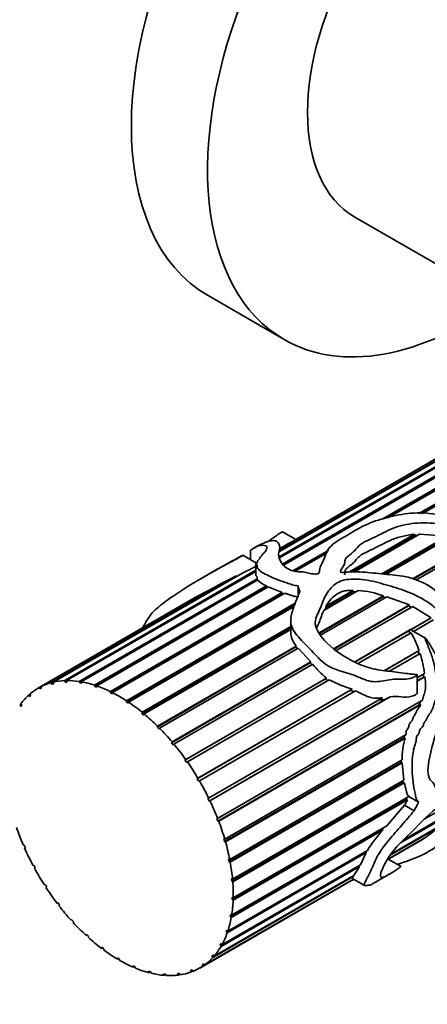
# Model space of a CAD drawing. Units: millimetres. Extents: x 0 to 1501, y 0 to 1216.
# Drawn here: x 1157 to 1188, y 116 to 189 of the extents above; entities that cross this region are included whole.
import ezdxf
from ezdxf import colors
from ezdxf.entities.mleader import LeaderData, LeaderLine
from ezdxf.math import Vec2, Vec3

# ---------------------------------------------------------------- set-up
doc = ezdxf.new("R2010")
doc.units = ezdxf.units.MM
doc.layers.add('DV6_Défaut', color=7, linetype='Continuous')
doc.layers.add('Défaut', color=7, linetype='Continuous')

# ---------------------------------------------------------------- blocks, each defined once
blk = doc.blocks.new('_DOT')
at = {"color": 0}
blk.add_line((0, 0), (-1, 0), dxfattribs=at)
at = {"color": 0, "const_width": 0.333}
blk.add_lwpolyline([(-0.1665, 0, 1), (0.1665, 0, 1)], format="xyb", close=True, dxfattribs=at)
blk = doc.blocks.new('SE5')
at = {"layer": 'DV6_Défaut', "color": 7, "linetype": 'Continuous', "lineweight": 35}
for p, q in [((1182.31, 174.055), (1199.842, 163.932)), ((1171.403, 168.227), (1177.06, 164.961)), ((1187.057, 152.045), (1213.649, 167.398)), ((1213.655, 167.298), (1187.227, 152.039)), ((1213.806, 167.32), (1187.333, 152.036)), ((1217.293, 164.686), (1186.816, 147.09)), ((1176.677, 148.819), (1198.953, 161.68)), ((1198.793, 161.512), (1176.703, 148.758)), ((1176.954, 148.296), (1197.483, 160.148)), ((1197.517, 160.059), (1177.004, 148.215)), ((1199.115, 160.021), (1184.79, 151.751)), ((1184.333, 151.628), (1197.777, 159.389)), ((1197.813, 159.295), (1184.708, 151.729)), ((1189.03, 156.535), (1177.919, 150.12)), ((1177.919, 150.119), (1189.031, 156.534)), ((1189.032, 156.53), (1177.923, 150.116)), ((1189.098, 156.374), (1176.707, 149.22)), ((1176.709, 149.262), (1189.081, 156.405)), ((1177.924, 150.117), (1176.933, 150.689)), ((1177.72, 149.999), (1176.716, 149.419)), ((1181.893, 147.704), (1186.738, 150.501)), ((1186.723, 150.402), (1182.042, 147.7)), ((1187.112, 150.523), (1182.213, 147.695)), ((1184.313, 147.563), (1189.158, 150.361)), ((1189.126, 150.267), (1184.424, 147.553)), ((1189.425, 150.299), (1184.632, 147.532)), ((1186.738, 150.501), (1186.723, 150.402)), ((1186.723, 150.402), (1186.925, 150.415)), ((1187.112, 150.523), (1189.158, 150.361)), ((1174.546, 149.297), (1174.546, 148.621)), ((1175.012, 149.597), (1174.815, 149.483)), ((1176.716, 149.425), (1177.485, 149.869)), ((1177.38, 149.809), (1176.716, 149.426)), ((1177.688, 147.791), (1180.362, 149.335)), ((1186.576, 147.184), (1190.905, 149.684)), ((1190.86, 149.6), (1186.636, 147.161)), ((1174.99, 148.365), (1173.991, 148.942)), ((1175.065, 148.466), (1175.046, 148.455)), ((1175.052, 148.464), (1175.065, 148.471)), ((1175.065, 148.472), (1175.053, 148.465)), ((1175.065, 148.537), (1175.065, 148.41)), ((1180.263, 149.162), (1177.836, 147.761)), ((1180.241, 149.125), (1177.872, 147.757)), ((1160.765, 139.632), (1174.957, 147.826)), ((1174.957, 147.75), (1160.904, 139.636)), ((1171.952, 147.83), (1170.653, 147.08)), ((1174.957, 148.313), (1174.957, 147.431)), ((1159.765, 139.479), (1173.492, 147.405)), ((1173.902, 147.6), (1159.892, 139.512)), ((1161.844, 139.572), (1175.048, 147.195)), ((1175.094, 147.113), (1161.992, 139.548)), ((1173.492, 147.405), (1173.426, 147.326)), ((1175.048, 147.195), (1175.054, 147.089)), ((1162.98, 139.3), (1175.736, 146.664)), ((1175.752, 146.558), (1162.998, 139.194)), ((1175.874, 146.604), (1163.134, 139.248)), ((1175.736, 146.664), (1175.752, 146.558)), ((1175.752, 146.558), (1175.777, 146.547)), ((1175.874, 146.604), (1176.911, 146.187)), ((1178.085, 146.678), (1178.085, 145.862)), ((1182.54, 146.325), (1179.992, 144.853)), ((1180.15, 145.16), (1182.174, 146.328)), ((1182.174, 146.328), (1182.132, 146.23)), ((1170.395, 145.776), (1158.788, 139.075)), ((1158.862, 139.117), (1170.565, 145.873)), ((1170.806, 146.007), (1158.975, 139.176)), ((1164.152, 138.821), (1176.911, 146.187)), ((1176.917, 146.087), (1164.158, 138.72)), ((1177.099, 146.127), (1164.308, 138.742)), ((1170.399, 145.769), (1170.565, 145.873)), ((1170.565, 145.873), (1170.565, 145.868)), ((1176.911, 146.187), (1176.917, 146.087)), ((1176.917, 146.087), (1176.99, 146.064)), ((1179.642, 143.18), (1184.42, 145.939)), ((1184.368, 145.851), (1179.67, 143.139)), ((1184.686, 145.86), (1179.754, 143.013)), ((1182.132, 146.23), (1180.171, 145.097)), ((1182.132, 146.23), (1182.372, 146.228)), ((1184.42, 145.939), (1184.368, 145.851)), ((1184.368, 145.851), (1184.568, 145.792)), ((1184.686, 145.86), (1186.362, 145.259)), ((1177.835, 145.271), (1165.33, 138.051)), ((1165.336, 138.144), (1177.88, 145.387)), ((1177.783, 145.137), (1165.492, 138.041)), ((1180.065, 144.895), (1180.171, 145.097)), ((1180.171, 145.097), (1180.15, 145.16)), ((1180.722, 142.003), (1186.362, 145.259)), ((1186.294, 145.18), (1180.753, 141.981)), ((1186.598, 145.15), (1180.911, 141.867)), ((1186.362, 145.259), (1186.294, 145.18)), ((1186.294, 145.18), (1186.493, 145.09)), ((1186.598, 145.15), (1187.96, 144.301)), ((1177.546, 144.092), (1177.546, 143.252)), ((1186.428, 143.416), (1187.96, 144.301)), ((1187.888, 144.238), (1186.447, 143.406)), ((1188.139, 144.151), (1186.647, 143.29)), ((1177.546, 143.581), (1166.491, 137.199)), ((1166.509, 137.284), (1177.546, 143.656)), ((1177.546, 143.441), (1166.662, 137.157)), ((1182.29, 141.027), (1186.39, 143.394)), ((1186.311, 143.327), (1182.313, 141.019)), ((1186.39, 143.394), (1186.311, 143.327)), ((1186.311, 143.327), (1186.402, 143.148)), ((1187.538, 142.775), (1186.403, 143.431)), ((1186.479, 143.193), (1182.56, 140.93)), ((1177.928, 142.133), (1167.62, 136.182)), ((1167.648, 136.256), (1177.952, 142.205)), ((1178.081, 142.047), (1167.796, 136.109)), ((1177.952, 142.205), (1177.928, 142.133)), ((1177.928, 142.133), (1178.024, 142.014)), ((1178.081, 142.047), (1179.026, 141.024)), ((1184.512, 140.385), (1187.077, 141.866)), ((1187.077, 141.866), (1186.998, 141.818)), ((1186.998, 141.818), (1184.516, 140.385)), ((1187.151, 141.653), (1184.87, 140.336)), ((1186.998, 141.818), (1187.071, 141.604)), ((1178.985, 140.96), (1168.693, 135.018)), ((1168.732, 135.081), (1179.026, 141.024)), ((1179.169, 140.861), (1168.871, 134.916)), ((1179.026, 141.024), (1178.985, 140.96)), ((1178.985, 140.96), (1179.105, 140.824)), ((1180.126, 139.756), (1169.69, 133.731)), ((1169.74, 133.781), (1180.199, 139.82)), ((1180.402, 139.684), (1169.866, 133.601)), ((1180.199, 139.82), (1180.126, 139.756)), ((1180.126, 139.756), (1180.304, 139.627)), ((1186.934, 139.853), (1187.47, 140.162)), ((1186.934, 138.701), (1186.934, 140.07)), ((1187.503, 139.927), (1186.934, 139.599)), ((1187.411, 139.89), (1186.934, 139.615)), ((1187.379, 140.109), (1187.411, 139.89)), ((1187.411, 139.89), (1187.503, 139.927)), ((1158.92, 139.013), (1158.862, 139.117)), ((1159.031, 139.077), (1158.92, 139.013)), ((1159.033, 139.074), (1158.92, 139.013)), ((1158.975, 139.176), (1159.033, 139.074)), ((1159.814, 139.372), (1159.765, 139.479)), ((1159.926, 139.437), (1159.814, 139.372)), ((1159.941, 139.405), (1159.814, 139.372)), ((1159.892, 139.512), (1159.941, 139.405)), ((1160.805, 139.524), (1160.765, 139.632)), ((1160.921, 139.591), (1160.805, 139.524)), ((1160.943, 139.529), (1160.805, 139.524)), ((1160.904, 139.636), (1160.943, 139.529)), ((1161.873, 139.464), (1161.844, 139.572)), ((1161.995, 139.535), (1161.873, 139.464)), ((1162.02, 139.441), (1161.873, 139.464)), ((1161.992, 139.548), (1162.02, 139.441)), ((1162.998, 139.194), (1162.98, 139.3)), ((1163.151, 139.144), (1162.998, 139.194)), ((1163.134, 139.248), (1163.151, 139.144)), ((1170.651, 132.382), (1182.103, 138.994)), ((1182.103, 138.994), (1181.969, 138.915)), ((1158.074, 138.551), (1158.186, 138.615)), ((1158.141, 138.452), (1158.074, 138.551)), ((1158.237, 138.539), (1158.141, 138.452)), ((1158.171, 138.637), (1158.237, 138.539)), ((1164.158, 138.72), (1164.152, 138.821)), ((1164.314, 138.643), (1164.158, 138.72)), ((1164.308, 138.742), (1164.314, 138.643)), ((1181.969, 138.915), (1170.592, 132.346)), ((1182.352, 138.882), (1170.763, 132.191)), ((1171.447, 130.911), (1184.348, 138.36)), ((1184.528, 138.226), (1171.477, 130.691)), ((1184.929, 138.441), (1171.543, 130.713)), ((1181.969, 138.915), (1182.225, 138.806)), ((1184.004, 138.177), (1184.528, 138.226)), ((1184.528, 138.226), (1184.929, 138.441)), ((1157.418, 137.792), (1157.532, 137.859)), ((1157.491, 137.702), (1157.418, 137.792)), ((1157.569, 137.813), (1157.491, 137.702)), ((1157.497, 137.903), (1157.569, 137.813)), ((1165.33, 138.051), (1165.336, 138.144)), ((1165.486, 137.948), (1165.33, 138.051)), ((1165.492, 138.041), (1165.486, 137.948)), ((1172.114, 129.397), (1187.316, 138.173)), ((1187.043, 137.804), (1172.12, 129.188)), ((1187.208, 137.864), (1172.192, 129.195)), ((1187.195, 138.139), (1187.043, 137.804)), ((1187.043, 137.804), (1187.208, 137.864)), ((1166.491, 137.199), (1166.509, 137.284)), ((1166.645, 137.073), (1166.491, 137.199)), ((1166.662, 137.157), (1166.645, 137.073)), ((1167.62, 136.182), (1167.648, 136.256)), ((1167.767, 136.035), (1167.62, 136.182)), ((1167.796, 136.109), (1167.767, 136.035)), ((1185.92, 135.354), (1172.62, 127.675)), ((1172.639, 127.869), (1186.098, 135.639)), ((1186.032, 135.366), (1172.697, 127.667)), ((1185.92, 135.354), (1186.032, 135.366)), ((1168.693, 135.018), (1168.732, 135.081)), ((1168.831, 134.853), (1168.693, 135.018)), ((1168.871, 134.916), (1168.831, 134.853)), ((1169.69, 133.731), (1169.74, 133.781)), ((1169.817, 133.552), (1169.69, 133.731)), ((1169.866, 133.601), (1169.817, 133.552)), ((1185.739, 133.556), (1172.967, 126.182)), ((1173.011, 126.356), (1185.816, 133.749)), ((1185.823, 133.534), (1173.048, 126.159)), ((1185.732, 133.701), (1185.739, 133.556)), ((1185.739, 133.556), (1185.823, 133.534)), ((1185.823, 133.534), (1185.94, 132.232)), ((1170.592, 132.346), (1170.651, 132.382)), ((1170.705, 132.155), (1170.592, 132.346)), ((1170.763, 132.191), (1170.705, 132.155)), ((1185.891, 132.091), (1173.155, 124.738)), ((1173.222, 124.889), (1185.94, 132.232)), ((1185.973, 132.052), (1173.238, 124.7)), ((1185.872, 132.192), (1185.891, 132.091)), ((1185.891, 132.091), (1185.973, 132.052)), ((1171.381, 130.89), (1171.447, 130.911)), ((1173.27, 123.496), (1186.313, 131.026)), ((1186.167, 130.942), (1186.118, 130.839)), ((1187.021, 130.617), (1186.313, 131.026)), ((1171.477, 130.691), (1171.381, 130.89)), ((1171.543, 130.713), (1171.477, 130.691)), ((1186.118, 130.839), (1173.18, 123.37)), ((1186.199, 130.787), (1173.264, 123.318)), ((1185.998, 130.384), (1184.663, 128.849)), ((1186.707, 129.974), (1185.998, 130.384)), ((1186.118, 130.839), (1186.199, 130.787)), ((1189.489, 130.516), (1187.445, 129.335)), ((1189.928, 129.562), (1184.917, 126.669)), ((1184.978, 126.751), (1189.953, 129.624)), ((1189.904, 130.023), (1185.698, 127.595)), ((1185.891, 127.789), (1189.866, 130.084)), ((1172.042, 129.39), (1172.114, 129.397)), ((1172.12, 129.188), (1172.042, 129.39)), ((1172.192, 129.195), (1172.12, 129.188)), ((1173.152, 122.203), (1184.663, 128.849)), ((1184.339, 128.628), (1173.042, 122.106)), ((1184.4, 128.551), (1173.125, 122.041)), ((1184.401, 128.697), (1184.339, 128.628)), ((1184.339, 128.628), (1184.4, 128.551)), ((1184.728, 126.361), (1187.611, 128.026)), ((1157.692, 127.409), (1157.761, 127.423)), ((1157.761, 127.423), (1157.849, 127.222)), ((1157.779, 127.208), (1157.84, 127.243)), ((1172.561, 127.877), (1172.639, 127.869)), ((1172.62, 127.675), (1172.561, 127.877)), ((1172.697, 127.667), (1172.62, 127.675)), ((1184.707, 126.326), (1187.147, 127.735)), ((1187.475, 127.935), (1184.716, 126.342)), ((1187.468, 127.943), (1187.475, 127.935)), ((1157.849, 127.222), (1157.779, 127.208)), ((1183.152, 126.857), (1172.823, 120.894)), ((1172.872, 121.037), (1183.245, 127.026)), ((1183.152, 126.857), (1182.717, 125.956)), ((1183.083, 126.932), (1183.152, 126.857)), ((1158.408, 125.907), (1158.47, 125.936)), ((1158.47, 125.936), (1158.575, 125.741)), ((1182.654, 125.837), (1172.365, 119.897)), ((1172.434, 120.02), (1182.717, 125.956)), ((1172.929, 126.38), (1173.011, 126.356)), ((1172.967, 126.182), (1172.929, 126.38)), ((1173.048, 126.159), (1172.967, 126.182)), ((1182.654, 125.837), (1182.217, 125.158)), ((1182.605, 125.891), (1182.654, 125.837)), ((1185.729, 125.826), (1184.784, 126.371)), ((1158.513, 125.712), (1158.572, 125.746)), ((1158.575, 125.741), (1158.513, 125.712)), ((1182.169, 125.082), (1171.76, 119.072)), ((1171.848, 119.171), (1182.217, 125.158)), ((1182.139, 125.112), (1182.169, 125.082)), ((1183.653, 124.563), (1184.952, 125.313)), ((1159.249, 124.459), (1159.303, 124.502)), ((1159.308, 124.493), (1159.249, 124.459)), ((1159.303, 124.502), (1159.423, 124.316)), ((1159.423, 124.316), (1159.369, 124.273)), ((1170.788, 118.29), (1182.219, 124.89)), ((1182.209, 124.895), (1171.019, 118.434)), ((1171.124, 118.507), (1182.199, 124.901)), ((1173.139, 124.927), (1173.222, 124.889)), ((1173.155, 124.738), (1173.139, 124.927)), ((1173.238, 124.7), (1173.155, 124.738)), ((1182.138, 124.936), (1183.023, 124.425)), ((1160.197, 123.094), (1160.242, 123.15)), ((1160.258, 123.129), (1160.197, 123.094)), ((1160.242, 123.15), (1160.375, 122.977)), ((1160.375, 122.977), (1160.33, 122.92)), ((1173.18, 123.37), (1173.186, 123.548)), ((1173.264, 123.318), (1173.18, 123.37)), ((1173.186, 123.548), (1173.27, 123.496)), ((1173.042, 122.106), (1173.07, 122.268)), ((1173.07, 122.268), (1173.152, 122.203)), ((1161.235, 121.837), (1161.269, 121.905)), ((1161.298, 121.873), (1161.235, 121.837)), ((1161.269, 121.905), (1161.412, 121.749)), ((1161.412, 121.749), (1161.378, 121.68)), ((1173.125, 122.041), (1173.042, 122.106)), ((1162.342, 120.713), (1162.365, 120.793)), ((1162.41, 120.752), (1162.342, 120.713)), ((1162.365, 120.793), (1162.516, 120.656)), ((1172.744, 120.969), (1172.792, 121.113)), ((1172.868, 121.041), (1172.744, 120.969)), ((1172.823, 120.894), (1172.744, 120.969)), ((1172.792, 121.113), (1172.872, 121.037)), ((1162.516, 120.656), (1162.493, 120.576)), ((1172.29, 119.983), (1172.359, 120.106)), ((1172.407, 120.051), (1172.29, 119.983)), ((1172.365, 119.897), (1172.29, 119.983)), ((1172.359, 120.106), (1172.434, 120.02)), ((1163.497, 119.745), (1163.508, 119.834)), ((1163.571, 119.787), (1163.497, 119.745)), ((1163.508, 119.834), (1163.664, 119.719)), ((1163.664, 119.719), (1163.652, 119.629)), ((1171.691, 119.166), (1171.778, 119.266)), ((1171.804, 119.231), (1171.691, 119.166)), ((1171.778, 119.266), (1171.848, 119.171)), ((1164.676, 118.95), (1164.676, 119.047)), ((1164.676, 119.047), (1164.833, 118.956)), ((1164.76, 118.999), (1164.676, 118.95)), ((1164.833, 118.956), (1164.833, 118.859)), ((1170.957, 118.534), (1171.062, 118.608)), ((1171.068, 118.599), (1170.957, 118.534)), ((1171.019, 118.434), (1170.957, 118.534)), ((1171.062, 118.608), (1171.124, 118.507)), ((1171.76, 119.072), (1171.691, 119.166)), ((1165.858, 118.345), (1165.847, 118.448)), ((1165.847, 118.448), (1166.002, 118.383)), ((1165.956, 118.402), (1165.858, 118.345)), ((1166.002, 118.383), (1166.014, 118.28)), ((1167.019, 117.941), (1166.996, 118.047)), ((1166.996, 118.047), (1167.147, 118.01)), ((1167.141, 118.012), (1167.019, 117.941)), ((1167.147, 118.01), (1167.17, 117.904)), ((1168.137, 117.747), (1168.103, 117.854)), ((1168.103, 117.854), (1168.246, 117.845)), ((1168.256, 117.815), (1168.137, 117.747)), ((1168.246, 117.845), (1168.281, 117.737)), ((1169.145, 117.872), (1169.278, 117.891)), ((1169.19, 117.765), (1169.145, 117.872)), ((1169.303, 117.831), (1169.19, 117.765)), ((1169.278, 117.891), (1169.323, 117.783)), ((1170.103, 118.1), (1170.223, 118.147)), ((1170.156, 117.995), (1170.103, 118.1)), ((1170.268, 118.06), (1170.156, 117.995)), ((1170.223, 118.147), (1170.277, 118.042))]:
    blk.add_line(p, q, dxfattribs=at)
for centre, radius, start, end in [((1176.56, 152.242), 2.525, 297.33929, 302.66071), ((1180.886, 143.693), 7.05, 118.83816, 119.90269), ((1252.105, -6.92), 173.194, 116.99416, 117.9961), ((1176.267, 148.107), 1.537, 220.31043, 249.82225), ((1182.16, 139.699), 6.636, 70.09461, 86.71507), ((1179.156, 143.273), 1.61, 180.54775, 221.58472), ((1174.8, 137.135), 13.157, 21.07576, 27.4161), ((1179.157, 139.168), 8.371, 6.81723, 17.26861), ((1184.646, 145.25), 7.019, 218.70071, 230.6807), ((1185.808, 150.58), 12.164, 243.60882, 252.2643), ((1190.753, 133.912), 4.941, 162.8863, 181.8871), ((1184.554, 135.902), 1.472, 338.13059, 347.00869), ((1191.354, 122.085), 9.496, 137.08291, 148.64609), ((1182.881, 135.132), 8.538, 300.09691, 302.55497)]:
    blk.add_arc(centre, radius, start, end, dxfattribs=at)
for centre, major_axis, ratio, start_param, end_param in [((1185.153, 192.043), (-13.75, -23.816), 0.57735, 3.141593, 6.283185), ((1190.81, 188.777), (-13.75, -23.816), 0.57735, 2.237224, 6.283185), ((1190.81, 188.777), (-8.5, -14.722), 0.57735, 3.141593, 6.283185), ((1190.81, 188.777), (-13.75, -23.816), 0.57735, 0, 0.904369), ((1178.008, 136.315), (-1.855, 13.911), 0.151103, -0.796517, -0.750641), ((1164.788, 128.683), (6, -10.392), 0.57735, 3.129415, 3.250567), ((1164.788, 128.683), (-6, 10.392), 0.57735, 6.131382, 6.252533), ((1164.788, 128.683), (-6, 10.392), 0.57735, 5.991755, 6.112907), ((1164.788, 128.683), (-6, 10.392), 0.57735, -0.431056, -0.309905), ((1164.788, 128.683), (-6, 10.392), 0.57735, -0.570683, -0.449531), ((1164.788, 128.683), (-6, 10.392), 0.57735, -0.710309, -0.589157), ((1164.788, 128.683), (-6, 10.392), 0.57735, 0.127449, 0.248601), ((1164.788, 128.683), (-6, 10.392), 0.57735, -0.849935, -0.728784), ((1164.788, 128.683), (-6, 10.392), 0.57735, -0.989562, -0.86841), ((1164.788, 128.683), (-6, 10.392), 0.57735, -1.129188, -1.008036), ((1164.788, 128.683), (-6, 10.392), 0.57735, -1.268814, -1.147663), ((1164.788, 128.683), (-6, 10.392), 0.57735, 4.874745, 4.995896), ((1164.788, 128.683), (-6, 10.392), 0.57735, 4.735118, 4.85627), ((1164.788, 128.683), (6, -10.392), 0.57735, 1.453899, 1.575051), ((1164.788, 128.683), (6, -10.392), 0.57735, 1.314273, 1.435425), ((1178.008, 136.315), (-4.778, -13.716), 0.668011, 1.36467, 1.396014), ((1178.008, 136.315), (-5.176, -14.859), 0.668011, 1.370793, 1.416668), ((1164.788, 128.683), (-6, 10.392), 0.57735, 1.24446, 1.365611), ((1164.788, 128.683), (6, -10.392), 0.57735, 1.174647, 1.295798), ((1164.788, 128.683), (6, -10.392), 0.57735, 1.03502, 1.156172), ((1164.788, 128.683), (-6, 10.392), 0.57735, 1.384086, 1.505238), ((1164.788, 128.683), (6, -10.392), 0.57735, 0.895394, 1.016546), ((1164.788, 128.683), (-6, 10.392), 0.57735, 1.523712, 1.644864), ((1164.788, 128.683), (6, -10.392), 0.57735, 0.755768, 0.876919), ((1164.788, 128.683), (6, -10.392), 0.57735, 4.804931, 4.926083), ((1164.788, 128.683), (6, -10.392), 0.57735, -1.338627, -1.217476), ((1164.788, 128.683), (6, -10.392), 0.57735, 0.616141, 0.737293), ((1164.788, 128.683), (6, -10.392), 0.57735, -1.199001, -1.077849), ((1164.788, 128.683), (6, -10.392), 0.57735, 0.476515, 0.597667), ((1164.788, 128.683), (6, -10.392), 0.57735, 0.336889, 0.45804), ((1164.788, 128.683), (6, -10.392), 0.57735, -1.059375, -0.938223), ((1164.788, 128.683), (6, -10.392), 0.57735, -0.919748, -0.798597), ((1164.788, 128.683), (6, -10.392), 0.57735, 0.197262, 0.318414), ((1164.788, 128.683), (6, -10.392), 0.57735, -0.780122, -0.65897), ((1164.788, 128.683), (6, -10.392), 0.57735, 0.057636, 0.178788), ((1164.788, 128.683), (6, -10.392), 0.57735, -0.640496, -0.519344), ((1164.788, 128.683), (6, -10.392), 0.57735, -0.500869, -0.379718), ((1164.788, 128.683), (6, -10.392), 0.57735, -0.361243, -0.240091), ((1164.788, 128.683), (6, -10.392), 0.57735, 6.061569, 6.18272), ((1164.788, 128.683), (-6, 10.392), 0.57735, 3.059602, 3.180754)]:
    blk.add_ellipse(centre, major_axis=major_axis, ratio=ratio, start_param=start_param, end_param=end_param, dxfattribs=at)
for points, knots in [([(1178.213, 146.242), (1178.097, 145.953), (1177.977, 145.659), (1177.749, 145.058), (1177.632, 144.752), (1177.52, 144.102), (1177.529, 143.746), (1177.929, 143.036), (1178.267, 142.709), (1178.927, 142.045), (1179.242, 141.688), (1179.748, 141.17), (1179.929, 141), (1180.324, 140.714), (1180.541, 140.602), (1181.201, 140.338), (1181.647, 140.246), (1182.512, 139.944), (1182.93, 139.709), (1183.77, 139.506), (1184.186, 139.571), (1184.784, 139.685), (1184.983, 139.726), (1185.391, 139.763), (1185.602, 139.747), (1186.018, 139.736), (1186.222, 139.748), (1186.512, 139.829), (1186.607, 139.865), (1186.747, 139.931), (1186.793, 139.955), (1186.86, 139.996), (1186.882, 140.01), (1186.913, 140.036), (1186.923, 140.045), (1186.938, 140.07), (1186.923, 140.084), (1186.798, 140.103), (1186.688, 140.098), (1186.464, 140.122), (1186.352, 140.137), (1186.015, 140.182), (1185.789, 140.216), (1185.108, 140.309), (1184.65, 140.346), (1183.723, 140.485), (1183.252, 140.607), (1181.862, 141.164), (1180.913, 141.745), (1179.827, 142.843), (1179.507, 143.254), (1179.338, 143.867), (1179.35, 144.066), (1179.461, 144.434), (1179.552, 144.604), (1179.79, 145.122), (1179.884, 145.482), (1180.221, 146.143), (1180.434, 146.458), (1180.899, 146.846), (1181.075, 146.965), (1181.506, 147.141), (1181.774, 147.159), (1182.302, 147.162), (1182.564, 147.168), (1183.096, 147.127), (1183.365, 147.074), (1184.154, 146.884), (1184.674, 146.738), (1185.704, 146.427), (1186.212, 146.25), (1187.199, 145.795), (1187.664, 145.521), (1188.306, 145.018), (1188.509, 144.835), (1188.893, 144.448), (1189.077, 144.245), (1189.377, 143.974), (1189.482, 143.886), (1189.717, 143.776), (1189.878, 143.763), (1189.945, 143.997), (1189.882, 144.136), (1189.776, 144.384), (1189.711, 144.504), (1189.375, 145.089), (1189.066, 145.537), (1187.963, 146.715), (1186.927, 147.21), (1185.338, 147.483), (1184.807, 147.51), (1183.737, 147.614), (1183.196, 147.686), (1182.389, 147.722), (1182.12, 147.723), (1181.72, 147.697), (1181.589, 147.68), (1181.39, 147.663), (1181.31, 147.65), (1181.205, 147.715), (1181.232, 147.767), (1181.324, 147.97), (1181.462, 148.116), (1181.558, 148.36), (1181.552, 148.448), (1181.567, 148.617), (1181.614, 148.695), (1181.822, 148.919), (1182.025, 149.045), (1182.335, 149.334), (1182.437, 149.501), (1182.917, 149.925), (1183.435, 150.12), (1184.342, 150.577), (1184.775, 150.82), (1185.797, 151.19), (1186.378, 151.304), (1187.577, 151.368), (1188.184, 151.326), (1189.084, 151.209), (1189.384, 151.156), (1189.952, 150.968), (1190.226, 150.849), (1190.636, 150.664), (1190.77, 150.599), (1190.947, 150.531), (1190.983, 150.515), (1191.059, 150.505), (1191.043, 150.55), (1190.979, 150.632), (1190.926, 150.681), (1190.658, 150.925), (1190.421, 151.097), (1189.675, 151.565), (1189.12, 151.798), (1187.936, 152.077), (1187.313, 152.121), (1186.079, 152.042), (1185.48, 151.931), (1184.323, 151.657), (1183.754, 151.478), (1182.759, 151.046), (1182.333, 150.792), (1181.485, 150.282), (1181.011, 150.044), (1180.51, 149.615), (1180.373, 149.461), (1180.175, 149.15), (1180.122, 148.988), (1180.016, 148.659), (1179.936, 148.494), (1179.762, 148.163), (1179.689, 147.992), (1179.681, 147.722), (1179.666, 147.618), (1179.409, 147.521), (1179.237, 147.546), (1178.95, 147.607), (1178.813, 147.645), (1178.527, 147.7), (1178.378, 147.712), (1178.077, 147.723), (1177.929, 147.732), (1177.66, 147.789), (1177.541, 147.831), (1177.23, 147.975), (1177.084, 148.089), (1176.772, 148.439), (1176.679, 148.67), (1176.635, 149.005), (1176.642, 149.116), (1176.698, 149.339), (1176.73, 149.447), (1176.716, 149.725), (1176.631, 149.866), (1176.401, 150.049), (1176.19, 150.065), (1175.748, 149.943), (1175.577, 149.877), (1175.265, 149.734), (1175.135, 149.667), (1175.01, 149.595)], [0, 0, 0, 0, 0.017885, 0.017885, 0.035771, 0.035771, 0.053656, 0.053656, 0.071542, 0.071542, 0.089427, 0.089427, 0.09837, 0.09837, 0.107312, 0.107312, 0.125198, 0.125198, 0.143083, 0.143083, 0.160969, 0.160969, 0.169911, 0.169911, 0.178854, 0.178854, 0.187797, 0.187797, 0.192268, 0.192268, 0.194504, 0.194504, 0.195622, 0.195622, 0.19618, 0.19618, 0.196739, 0.196739, 0.201211, 0.201211, 0.205682, 0.205682, 0.214625, 0.214625, 0.23251, 0.23251, 0.250396, 0.250396, 0.286166, 0.286166, 0.304052, 0.304052, 0.312994, 0.312994, 0.321937, 0.321937, 0.339823, 0.339823, 0.357708, 0.357708, 0.366651, 0.366651, 0.375593, 0.375593, 0.384536, 0.384536, 0.393479, 0.393479, 0.411364, 0.411364, 0.42925, 0.42925, 0.447135, 0.447135, 0.456078, 0.456078, 0.46502, 0.46502, 0.469492, 0.469492, 0.473963, 0.473963, 0.478434, 0.478434, 0.482906, 0.482906, 0.500791, 0.500791, 0.536562, 0.536562, 0.554447, 0.554447, 0.572333, 0.572333, 0.581275, 0.581275, 0.585747, 0.585747, 0.587982, 0.587982, 0.590218, 0.590218, 0.599161, 0.599161, 0.603632, 0.603632, 0.608104, 0.608104, 0.617046, 0.617046, 0.625989, 0.625989, 0.643874, 0.643874, 0.66176, 0.66176, 0.679645, 0.679645, 0.697531, 0.697531, 0.706473, 0.706473, 0.715416, 0.715416, 0.719887, 0.719887, 0.721005, 0.721005, 0.722123, 0.722123, 0.724359, 0.724359, 0.733301, 0.733301, 0.751187, 0.751187, 0.769072, 0.769072, 0.786958, 0.786958, 0.804843, 0.804843, 0.822728, 0.822728, 0.840614, 0.840614, 0.849556, 0.849556, 0.858499, 0.858499, 0.867442, 0.867442, 0.876385, 0.876385, 0.880856, 0.880856, 0.885327, 0.885327, 0.889799, 0.889799, 0.89427, 0.89427, 0.898741, 0.898741, 0.903213, 0.903213, 0.912155, 0.912155, 0.930041, 0.930041, 0.938983, 0.938983, 0.947926, 0.947926, 0.965812, 0.965812, 0.983697, 0.983697, 0.99264, 0.99264, 1, 1, 1, 1]), ([(1175.883, 149.958), (1175.904, 149.975), (1175.925, 149.993), (1176.102, 150.14), (1176.26, 150.262), (1176.556, 150.462), (1176.673, 150.537), (1176.848, 150.643), (1176.905, 150.676), (1176.931, 150.688), (1176.934, 150.689), (1176.935, 150.688)], [0, 0, 0, 0, 0.068276, 0.068276, 0.577303, 0.577303, 0.831816, 0.831816, 0.959073, 0.959073, 1, 1, 1, 1]), ([(1181.539, 147.5), (1181.553, 147.547), (1181.556, 147.595), (1181.558, 147.692), (1181.558, 147.739), (1181.589, 147.831), (1181.617, 147.875), (1181.686, 147.959), (1181.726, 147.998), (1181.856, 148.112), (1181.953, 148.184), (1182.092, 148.295), (1182.137, 148.333), (1182.221, 148.411), (1182.259, 148.451), (1182.369, 148.575), (1182.434, 148.661), (1182.587, 148.823), (1182.678, 148.897), (1182.989, 149.102), (1183.24, 149.221), (1183.615, 149.398), (1183.74, 149.457), (1183.984, 149.58), (1184.105, 149.642), (1184.467, 149.829), (1184.71, 149.952), (1185.099, 150.119), (1185.233, 150.171), (1185.512, 150.267), (1185.658, 150.31), (1186.105, 150.423), (1186.416, 150.473), (1186.738, 150.501)], [0, 0, 0, 0, 0.03125, 0.03125, 0.0625, 0.0625, 0.09375, 0.09375, 0.125, 0.125, 0.1875, 0.1875, 0.21875, 0.21875, 0.25, 0.25, 0.3125, 0.3125, 0.375, 0.375, 0.5, 0.5, 0.5625, 0.5625, 0.625, 0.625, 0.75, 0.75, 0.8125, 0.8125, 0.875, 0.875, 1, 1, 1, 1]), ([(1174.544, 149.296), (1174.545, 149.297), (1174.548, 149.3), (1174.553, 149.305), (1174.558, 149.308), (1174.573, 149.321), (1174.584, 149.33), (1174.691, 149.41), (1174.807, 149.482), (1175.134, 149.65), (1175.315, 149.695), (1175.617, 149.674), (1175.852, 149.65), (1175.748, 149.438), (1175.721, 149.392), (1175.706, 149.311), (1175.701, 149.27), (1175.616, 149.168), (1175.544, 149.11), (1175.436, 149), (1175.407, 148.951), (1175.326, 148.845), (1175.254, 148.786), (1175.254, 148.693), (1175.142, 148.625), (1175.059, 148.538), (1175.068, 148.515), (1175.085, 148.469), (1175.066, 148.441), (1175.006, 148.381), (1174.968, 148.35), (1174.949, 148.296), (1174.985, 148.282), (1175.067, 148.231), (1175.047, 148.17), (1175.039, 148.06), (1175.066, 148.011), (1175.177, 147.864), (1175.271, 147.767), (1175.543, 147.585), (1175.729, 147.501), (1176.112, 147.326), (1176.305, 147.231), (1176.747, 147.054), (1177.004, 146.978), (1177.386, 146.848), (1177.51, 146.8), (1177.776, 146.717), (1177.93, 146.695), (1178.085, 146.678)], [0, 0, 0, 0, 0.0021112, 0.0021112, 0.0062178, 0.0062178, 0.0144309, 0.0144309, 0.0801355, 0.0801355, 0.2115447, 0.2115447, 0.3429539, 0.3429539, 0.3758062, 0.3758062, 0.4086585, 0.4086585, 0.4415108, 0.4415108, 0.4743631, 0.4743631, 0.5072154, 0.5072154, 0.5400677, 0.5400677, 0.5564939, 0.5564939, 0.57292, 0.57292, 0.5893462, 0.5893462, 0.6057723, 0.6057723, 0.6386246, 0.6386246, 0.671477, 0.671477, 0.7371816, 0.7371816, 0.8028862, 0.8028862, 0.8685908, 0.8685908, 0.9342954, 0.9342954, 0.9671477, 0.9671477, 1, 1, 1, 1]), ([(1166.579, 143.595), (1166.581, 143.6), (1166.584, 143.605), (1166.732, 143.91), (1166.885, 144.185), (1167.197, 144.596), (1167.321, 144.736), (1167.621, 145.024), (1167.801, 145.174), (1168.368, 145.613), (1168.777, 145.894), (1169.578, 146.433), (1169.979, 146.686), (1170.817, 147.177), (1171.237, 147.414), (1171.845, 147.757), (1172.047, 147.871), (1172.467, 148.104), (1172.688, 148.223), (1173.121, 148.454), (1173.331, 148.566), (1173.626, 148.73), (1173.722, 148.784), (1173.862, 148.864), (1173.908, 148.891), (1173.971, 148.928), (1174.009, 148.951), (1173.95, 148.922), (1173.921, 148.906), (1173.426, 148.646), (1172.953, 148.395), (1172.31, 148.035), (1172.131, 147.933), (1171.952, 147.83)], [0, 0, 0, 0, 0.002049, 0.002049, 0.121025, 0.121025, 0.180514, 0.180514, 0.240002, 0.240002, 0.358979, 0.358979, 0.477955, 0.477955, 0.596932, 0.596932, 0.65642, 0.65642, 0.715908, 0.715908, 0.775397, 0.775397, 0.805141, 0.805141, 0.820013, 0.820013, 0.827449, 0.827449, 0.834885, 0.834885, 0.953862, 0.953862, 1, 1, 1, 1]), ([(1173.902, 147.6), (1174.238, 147.758), (1174.573, 147.916), (1174.895, 148.09), (1174.926, 148.107), (1174.957, 148.124)], [0, 0, 0, 0, 0.901863, 0.901863, 1, 1, 1, 1]), ([(1174.965, 147.432), (1174.968, 147.415), (1174.984, 147.401), (1175.084, 147.35), (1175.028, 147.263), (1175.048, 147.195)], [0, 0, 0, 0, 0.22674, 0.22674, 1, 1, 1, 1]), ([(1180.15, 145.16), (1180.239, 145.314), (1180.338, 145.463), (1180.574, 145.741), (1180.711, 145.872), (1180.954, 146.048), (1181.04, 146.103), (1181.226, 146.201), (1181.328, 146.246), (1181.493, 146.293), (1181.55, 146.305), (1181.671, 146.321), (1181.734, 146.325), (1181.922, 146.331), (1182.048, 146.329), (1182.174, 146.328)], [0, 0, 0, 0, 0.25, 0.25, 0.5, 0.5, 0.625, 0.625, 0.75, 0.75, 0.8125, 0.8125, 0.875, 0.875, 1, 1, 1, 1]), ([(1177.099, 146.127), (1177.176, 146.102), (1177.253, 146.077), (1177.406, 146.023), (1177.482, 145.995), (1177.639, 145.942), (1177.72, 145.917), (1177.897, 145.88), (1177.991, 145.872), (1178.085, 145.862)], [0, 0, 0, 0, 0.25, 0.25, 0.5, 0.5, 0.75, 0.75, 1, 1, 1, 1]), ([(1179.45, 143.525), (1179.507, 143.673), (1179.58, 143.813), (1179.709, 144.106), (1179.758, 144.26), (1179.867, 144.561), (1179.925, 144.709), (1179.992, 144.853)], [0, 0, 0, 0, 0.323906, 0.323906, 0.661953, 0.661953, 1, 1, 1, 1]), ([(1186.403, 143.431), (1186.401, 143.432), (1186.4, 143.433), (1186.398, 143.433), (1186.396, 143.434), (1186.394, 143.435), (1186.392, 143.435), (1186.391, 143.435), (1186.39, 143.435), (1186.389, 143.435), (1186.388, 143.435), (1186.388, 143.435), (1186.387, 143.434), (1186.386, 143.434), (1186.386, 143.433), (1186.385, 143.433), (1186.385, 143.432), (1186.384, 143.431), (1186.384, 143.43), (1186.383, 143.427), (1186.383, 143.424), (1186.384, 143.421), (1186.385, 143.412), (1186.387, 143.403), (1186.39, 143.394)], [0, 0, 0, 0, 0.081857, 0.081857, 0.081857, 0.183898, 0.183898, 0.183898, 0.233629, 0.233629, 0.233629, 0.284185, 0.284185, 0.284185, 0.327632, 0.327632, 0.327632, 0.390395, 0.390395, 0.390395, 0.542611, 0.542611, 0.542611, 1, 1, 1, 1]), ([(1185.726, 125.824), (1185.727, 125.824), (1185.727, 125.824), (1185.706, 125.807), (1185.675, 125.787), (1185.603, 125.736), (1185.558, 125.705), (1185.428, 125.613), (1185.345, 125.557), (1184.922, 125.282), (1184.485, 125.032), (1184.142, 125.008), (1184.144, 125.2), (1184.479, 125.941), (1184.645, 126.265), (1185.031, 126.844), (1185.186, 127.05), (1185.535, 127.439), (1185.725, 127.623), (1186.667, 128.52), (1187.37, 129.342), (1188.313, 130.113), (1188.5, 130.25), (1188.872, 130.476), (1189.064, 130.57), (1189.366, 130.569), (1189.488, 130.527), (1189.747, 130.475), (1189.864, 130.434), (1190.138, 130.231), (1190.259, 130.056), (1190.521, 129.786), (1190.637, 129.663), (1190.786, 129.398), (1190.817, 129.256), (1190.744, 128.945), (1190.623, 128.765), (1190.401, 128.529), (1190.316, 128.453), (1190.308, 128.424), (1190.333, 128.433), (1190.539, 128.554), (1190.657, 128.631), (1190.91, 128.808), (1191.041, 128.914), (1191.288, 129.137), (1191.404, 129.253), (1191.708, 129.606), (1191.836, 129.835), (1191.892, 130.223), (1191.833, 130.389), (1191.563, 130.625), (1191.344, 130.68), (1190.896, 130.806), (1190.684, 130.907), (1190.236, 131.124), (1189.988, 131.228), (1189.644, 131.249), (1189.605, 131.25), (1189.529, 131.258), (1189.48, 131.254), (1189.474, 131.35), (1189.533, 131.418), (1189.62, 131.518), (1189.665, 131.566), (1189.894, 131.8), (1190.085, 131.976), (1190.317, 132.324), (1190.386, 132.449), (1190.56, 132.655), (1190.661, 132.744), (1190.963, 132.986), (1191.168, 133.12), (1191.565, 133.488), (1191.759, 133.697), (1192.164, 133.99), (1192.372, 134.095), (1193, 134.39), (1193.422, 134.613), (1194.26, 135.005), (1194.683, 135.137), (1195.414, 135.138), (1195.73, 135.028), (1196.259, 134.737), (1196.512, 134.591), (1196.681, 134.199), (1196.712, 134.055), (1196.755, 133.853), (1196.762, 133.78), (1196.801, 133.731), (1196.805, 133.725), (1196.825, 133.728), (1196.841, 133.748), (1196.866, 133.79), (1196.876, 133.816), (1196.906, 133.892), (1196.921, 133.941), (1197.044, 134.378), (1197.06, 134.751), (1196.914, 135.429), (1196.744, 135.727), (1196.244, 136.161), (1195.908, 136.29), (1194.809, 136.461), (1193.955, 136.393), (1192.701, 135.772), (1192.286, 135.491), (1191.446, 135.013), (1191.033, 134.745), (1190.455, 134.127), (1190.273, 133.896), (1189.936, 133.406), (1189.774, 133.15), (1189.415, 132.681), (1189.223, 132.46), (1188.959, 132.1), (1188.877, 131.973), (1188.721, 131.713), (1188.625, 131.568), (1188.415, 131.496), (1188.351, 131.574), (1188.26, 131.746), (1188.225, 131.847), (1188.086, 132.118), (1187.899, 132.196), (1187.726, 132.626), (1187.718, 132.915), (1187.761, 133.503), (1187.82, 133.805), (1188.018, 134.701), (1188.183, 135.3), (1188.492, 136.155), (1188.616, 136.43), (1188.815, 136.999), (1188.887, 137.294), (1189.048, 138.197), (1189.117, 138.817), (1189.012, 140.046), (1188.819, 140.649), (1188.375, 141.462), (1188.211, 141.727), (1187.984, 142.134), (1187.908, 142.269), (1187.783, 142.466), (1187.74, 142.531), (1187.649, 142.657), (1187.606, 142.726), (1187.514, 142.793), (1187.524, 142.73), (1187.548, 142.658), (1187.562, 142.622), (1187.604, 142.514), (1187.633, 142.443), (1187.722, 142.228), (1187.781, 142.084), (1187.948, 141.65), (1188.05, 141.357), (1188.287, 140.455), (1188.348, 139.833), (1188.41, 138.9), (1188.407, 138.587), (1188.272, 138.151), (1188.213, 138.016), (1188.126, 137.721), (1188.092, 137.565), (1187.959, 137.302), (1187.863, 137.192), (1187.7, 136.95), (1187.64, 136.81), (1187.528, 136.619), (1187.482, 136.564), (1187.408, 136.435), (1187.397, 136.349), (1187.301, 136.136), (1187.148, 136.074), (1187.088, 135.837), (1187.079, 135.75), (1186.997, 135.618), (1186.943, 135.566), (1186.863, 135.431), (1186.859, 135.343), (1186.859, 135.175), (1186.842, 135.092), (1186.761, 134.849), (1186.697, 134.688), (1186.633, 134.352), (1186.61, 134.182), (1186.505, 133.327), (1186.563, 132.678), (1186.647, 131.791), (1186.708, 131.527), (1186.802, 131.147), (1186.826, 131.017), (1186.889, 130.779), (1186.95, 130.69), (1187.021, 130.617)], [0, 0, 0, 0, 0.0002379, 0.0002379, 0.0026014, 0.0026014, 0.0073284, 0.0073284, 0.0167824, 0.0167824, 0.0545985, 0.0545985, 0.0924146, 0.0924146, 0.1113226, 0.1113226, 0.1207766, 0.1207766, 0.1302306, 0.1302306, 0.1680467, 0.1680467, 0.1775007, 0.1775007, 0.1869547, 0.1869547, 0.1964087, 0.1964087, 0.2058627, 0.2058627, 0.2247708, 0.2247708, 0.2436788, 0.2436788, 0.2625868, 0.2625868, 0.2814949, 0.2814949, 0.2909489, 0.2909489, 0.2956759, 0.2956759, 0.3004029, 0.3004029, 0.3098569, 0.3098569, 0.3193109, 0.3193109, 0.338219, 0.338219, 0.357127, 0.357127, 0.376035, 0.376035, 0.394943, 0.394943, 0.4138511, 0.4138511, 0.4162146, 0.4162146, 0.4185781, 0.4185781, 0.4209416, 0.4209416, 0.4233051, 0.4233051, 0.4327591, 0.4327591, 0.4374861, 0.4374861, 0.4422131, 0.4422131, 0.4516671, 0.4516671, 0.4611211, 0.4611211, 0.4705752, 0.4705752, 0.4894832, 0.4894832, 0.5083912, 0.5083912, 0.5272993, 0.5272993, 0.5462073, 0.5462073, 0.5556613, 0.5556613, 0.5603883, 0.5603883, 0.5609792, 0.5609792, 0.5615701, 0.5615701, 0.5627518, 0.5627518, 0.5651153, 0.5651153, 0.5840233, 0.5840233, 0.6029314, 0.6029314, 0.6218394, 0.6218394, 0.6596555, 0.6596555, 0.6785635, 0.6785635, 0.6974715, 0.6974715, 0.7069255, 0.7069255, 0.7163796, 0.7163796, 0.7258336, 0.7258336, 0.7305606, 0.7305606, 0.7352876, 0.7352876, 0.7400146, 0.7400146, 0.7447416, 0.7447416, 0.7541956, 0.7541956, 0.7636496, 0.7636496, 0.7731036, 0.7731036, 0.7920117, 0.7920117, 0.8014657, 0.8014657, 0.8109197, 0.8109197, 0.8298277, 0.8298277, 0.8487358, 0.8487358, 0.8581898, 0.8581898, 0.8629168, 0.8629168, 0.8652803, 0.8652803, 0.8676438, 0.8676438, 0.8688255, 0.8688255, 0.8700073, 0.8700073, 0.8723708, 0.8723708, 0.8770978, 0.8770978, 0.8865518, 0.8865518, 0.9054599, 0.9054599, 0.9149139, 0.9149139, 0.9196409, 0.9196409, 0.9243679, 0.9243679, 0.9290949, 0.9290949, 0.9338219, 0.9338219, 0.9361854, 0.9361854, 0.9385489, 0.9385489, 0.9432759, 0.9432759, 0.9456394, 0.9456394, 0.9480029, 0.9480029, 0.9503664, 0.9503664, 0.9527299, 0.9527299, 0.9574569, 0.9574569, 0.9621839, 0.9621839, 0.981092, 0.981092, 0.990546, 0.990546, 0.995273, 0.995273, 1, 1, 1, 1]), ([(1187.503, 139.927), (1187.523, 139.776), (1187.541, 139.626), (1187.559, 139.324), (1187.559, 139.174), (1187.533, 138.949), (1187.519, 138.876), (1187.483, 138.734), (1187.46, 138.665), (1187.414, 138.527), (1187.39, 138.459), (1187.35, 138.318), (1187.334, 138.245), (1187.316, 138.173)], [0, 0, 0, 0, 0.25, 0.25, 0.5, 0.5, 0.625, 0.625, 0.75, 0.75, 0.875, 0.875, 1, 1, 1, 1]), ([(1182.352, 138.882), (1182.519, 138.802), (1182.683, 138.715), (1183.012, 138.552), (1183.175, 138.476), (1183.51, 138.368), (1183.684, 138.341), (1184.019, 138.327), (1184.184, 138.34), (1184.348, 138.36)], [0, 0, 0, 0, 0.25, 0.25, 0.5, 0.5, 0.75, 0.75, 1, 1, 1, 1]), ([(1184.929, 138.441), (1185.197, 138.473), (1185.468, 138.454), (1186.007, 138.392), (1186.272, 138.386), (1186.651, 138.51), (1186.777, 138.558), (1186.9, 138.653), (1186.913, 138.664), (1186.929, 138.685), (1186.931, 138.693), (1186.93, 138.7)], [0, 0, 0, 0, 0.386108, 0.386108, 0.772215, 0.772215, 0.965269, 0.965269, 0.989401, 0.989401, 1, 1, 1, 1]), ([(1187.208, 137.864), (1187.138, 137.729), (1187.04, 137.62), (1186.963, 137.492), (1186.885, 137.363), (1186.829, 137.214), (1186.749, 137.087), (1186.709, 137.024), (1186.661, 136.967), (1186.634, 136.892), (1186.608, 136.818), (1186.596, 136.731), (1186.554, 136.67), (1186.527, 136.632), (1186.496, 136.6), (1186.465, 136.568), (1186.435, 136.537), (1186.405, 136.506), (1186.38, 136.469), (1186.363, 136.443), (1186.348, 136.412), (1186.339, 136.38), (1186.33, 136.348), (1186.326, 136.314), (1186.32, 136.281), (1186.313, 136.235), (1186.302, 136.187), (1186.281, 136.148), (1186.252, 136.092), (1186.211, 136.047), (1186.175, 135.998), (1186.157, 135.974), (1186.139, 135.947), (1186.125, 135.918), (1186.115, 135.896), (1186.106, 135.873), (1186.102, 135.848), (1186.095, 135.807), (1186.097, 135.764), (1186.098, 135.722), (1186.099, 135.695), (1186.099, 135.667), (1186.098, 135.639)], [0, 0, 0, 0, 0.188038, 0.188038, 0.188038, 0.375661, 0.375661, 0.375661, 0.46909, 0.46909, 0.46909, 0.560129, 0.560129, 0.560129, 0.614788, 0.614788, 0.614788, 0.667306, 0.667306, 0.667306, 0.704409, 0.704409, 0.704409, 0.740503, 0.740503, 0.740503, 0.791265, 0.791265, 0.791265, 0.86216, 0.86216, 0.86216, 0.898341, 0.898341, 0.898341, 0.925152, 0.925152, 0.925152, 0.970144, 0.970144, 0.970144, 1, 1, 1, 1]), ([(1185.973, 132.052), (1186.016, 131.852), (1186.069, 131.67), (1186.13, 131.391), (1186.148, 131.298), (1186.193, 131.177), (1186.212, 131.14), (1186.26, 131.079), (1186.287, 131.053), (1186.313, 131.026)], [0, 0, 0, 0, 0.5, 0.5, 0.75, 0.75, 0.875, 0.875, 1, 1, 1, 1]), ([(1186.707, 129.974), (1186.403, 129.609), (1186.092, 129.249), (1185.464, 128.531), (1185.144, 128.175), (1184.532, 127.435), (1184.23, 127.039), (1183.805, 126.281), (1183.69, 125.963), (1183.448, 125.392), (1183.303, 125.121), (1183.038, 124.655), (1182.953, 124.483), (1183.063, 124.387), (1183.202, 124.42), (1183.388, 124.448), (1183.4, 124.428), (1183.534, 124.495), (1183.583, 124.522), (1183.644, 124.558)], [0, 0, 0, 0, 0.119947, 0.119947, 0.239894, 0.239894, 0.359841, 0.359841, 0.479788, 0.479788, 0.599735, 0.599735, 0.719682, 0.719682, 0.839629, 0.839629, 0.959577, 0.959577, 1, 1, 1, 1]), ([(1188.343, 128.611), (1188.329, 128.6), (1188.317, 128.589), (1188.305, 128.579), (1188.255, 128.535), (1188.21, 128.495), (1188.165, 128.456), (1187.997, 128.31), (1187.828, 128.177), (1187.646, 128.05), (1187.634, 128.042), (1187.623, 128.034), (1187.611, 128.026)], [0, 0, 0, 0, 0.046537, 0.046537, 0.046537, 0.240746, 0.240746, 0.240746, 0.955391, 0.955391, 0.955391, 1, 1, 1, 1]), ([(1188.008, 127.078), (1188.116, 127.14), (1188.22, 127.206), (1188.319, 127.277), (1188.333, 127.287), (1188.352, 127.302), (1188.358, 127.307), (1188.367, 127.314), (1188.375, 127.321), (1188.327, 127.292), (1188.304, 127.275), (1188.257, 127.243), (1188.234, 127.227), (1188.119, 127.151), (1188.03, 127.094), (1187.575, 126.819), (1187.182, 126.629), (1186.488, 126.343), (1186.247, 126.251), (1185.824, 126.107), (1185.639, 126.051), (1185.448, 125.992)], [0, 0, 0, 0, 0.130234, 0.130234, 0.153137, 0.153137, 0.164589, 0.164589, 0.17604, 0.17604, 0.198943, 0.198943, 0.221846, 0.221846, 0.313458, 0.313458, 0.679904, 0.679904, 0.863127, 0.863127, 1, 1, 1, 1]), ([(1182.169, 125.082), (1182.142, 125.036), (1182.126, 125.001), (1182.119, 124.956), (1182.126, 124.943), (1182.138, 124.936)], [0, 0, 0, 0, 0.527396, 0.527396, 1, 1, 1, 1]), ([(1182.278, 124.855), (1182.25, 124.846), (1182.222, 124.839), (1182.154, 124.824), (1182.112, 124.816), (1182.071, 124.806)], [0, 0, 0, 0, 0.4069372, 0.4069372, 1, 1, 1, 1])]:
    blk.add_open_spline(points, degree=3, knots=knots, dxfattribs=at)

msp = doc.modelspace()

# ---------------------------------------------------------------- block references
at = {"layer": 'Défaut'}
msp.add_blockref('SE5', (0, 0), dxfattribs=at)

# ---------------------------------------------------------------- leaders
at = {"layer": 'Défaut', "color": 7, "linetype": 'Continuous', "lineweight": 18}
ml = msp.add_multileader_mtext('Standard', dxfattribs=at)
ml.set_content('{\\pxsm0.9;\\fSolid Edge ISO|b1||i0||c0|p34;\\W1.;17/02/2017\\P}', color=256)
ml.set_leader_properties()
ml.set_arrow_properties(name='DOT')
ml.build(insert=Vec2(0, 0))
ml.multileader.update_dxf_attribs({"leader_type": 0, "dogleg_length": 0, "arrow_head_size": 12})
ctx = ml.context
ctx.base_point, ctx.char_height, ctx.arrow_head_size, ctx.landing_gap_size = Vec3(1134.394, 1208.957), 12, 12, 4.2
notes = []
notes.append((ctx, [(0, (0, 0, 0), (0, 0), (1, 0), 1, [])]))
ctx.mtext.insert = Vec3(1136.394, 1215.078)
for ctx, leaders in notes:
    for number, flags, end, landing, length, lines in leaders:
        leader = LeaderData()
        leader.index, (leader.has_last_leader_line, leader.has_dogleg_vector, leader.attachment_direction) = number, flags
        leader.last_leader_point, leader.dogleg_vector, leader.dogleg_length = Vec3(end), Vec3(landing), length
        for number, points, colour, breaks in lines:
            line = LeaderLine()
            line.index, line.vertices, line.color, line.breaks = number, Vec3.list(points), colors.encode_raw_color(colour), breaks
            leader.lines.append(line)
        ctx.leaders.append(leader)

doc.saveas('drawing.dxf')
